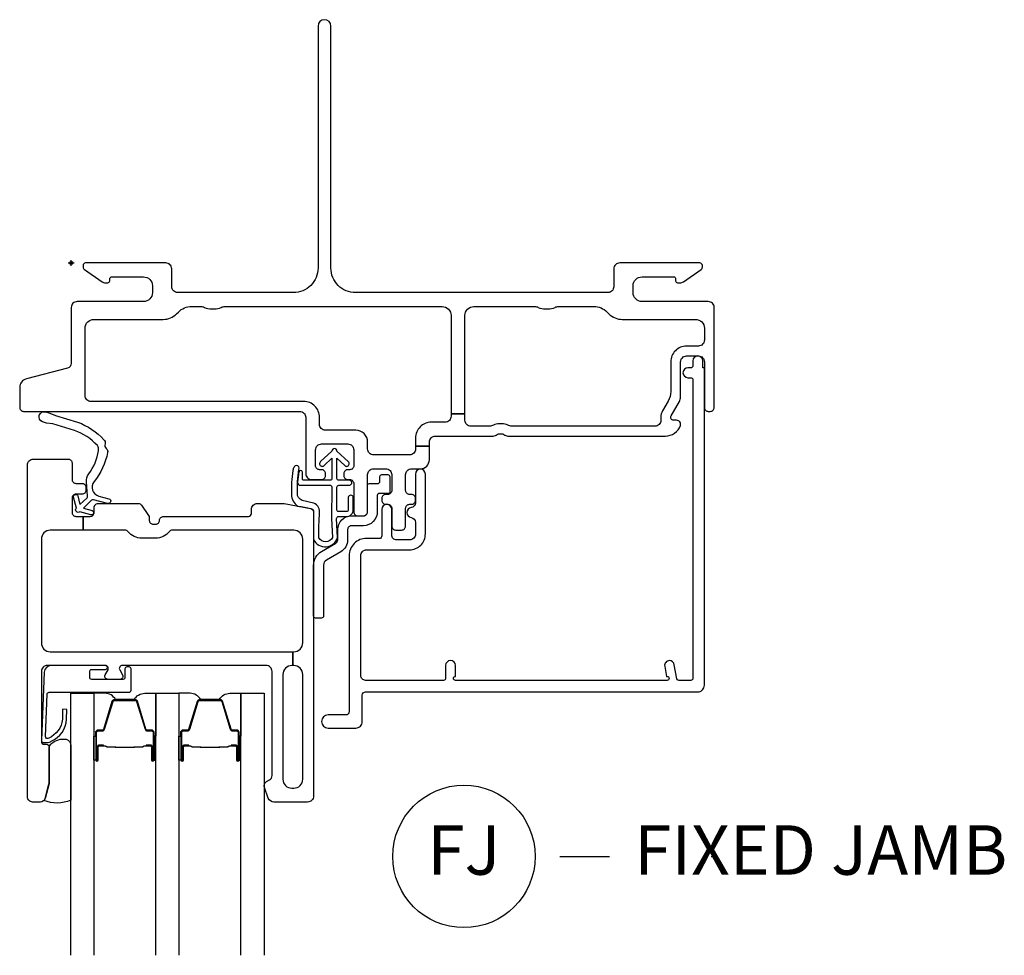
# Model space of a CAD drawing. Units: inches. Extents: x 1 to 182, y 1 to 108.
# Drawn here: x 129 to 134, y 92 to 96 of the extents above; entities that cross this region are included whole.
import ezdxf

# ---------------------------------------------------------------- set-up
doc = ezdxf.new("R2010")
doc.units = ezdxf.units.IN
doc.header["$MEASUREMENT"] = 0
doc.header["$PDMODE"] = 34
doc.header["$PDSIZE"] = 0.015
doc.layers.add('ZP-ANNO-NPLT', color=7, linetype='Continuous', plot=False)
for name, color, linetype in [('ZP-ANNO-TITL', 44, 'Continuous'), ('ZP-SECT-ALUM', 63, 'Continuous'), ('ZP-SECT-FIBG', 130, 'Continuous'), ('ZP-SECT-GLAS', 153, 'Continuous'), ('ZP-SECT-HDWR', 53, 'Continuous'), ('ZP-SECT-SEAL', 8, 'Continuous'), ('ZP-SECT-WSTP', 40, 'Continuous')]:
    doc.layers.add(name, color=color, linetype=linetype)
doc.styles.get("Standard").update_dxf_attribs({"font": 'arial.ttf'})

# ---------------------------------------------------------------- blocks, each defined once
blk = doc.blocks.new('NG Cut Name Jamb Fixed (FJ)')
at = {"layer": 'ZP-ANNO-NPLT'}
blk.add_point((0, 0), dxfattribs=at)
at = {"layer": 'ZP-ANNO-TITL'}
blk.add_lwpolyline([(-0.195, 0), (-0.1325, 0)], dxfattribs=at)
blk.add_circle((-0.31625, 0), 0.09, dxfattribs=at)
at = {"layer": 'ZP-ANNO-TITL', "char_height": 0.0625}
for s, insert, width, attachment_point in [('FJ', (-0.31625, 0), 0.1375, 5), ('FIXED JAMB', (-0.10125, 0), 1.125, 4)]:
    blk.add_mtext(s, dxfattribs=dict(at, insert=insert, width=width, attachment_point=attachment_point))
blk = doc.blocks.new('01CS IFG AW NF (1 in Triple IG) F J')
at = {"layer": 'ZP-ANNO-NPLT'}
blk.add_point((0, 0), dxfattribs=at)
at = {"layer": 'ZP-SECT-ALUM'}
for points in [[(0.1235, -2.3732), (0.1235, -2.5123, 1), (0.1365, -2.5123), (0.1365, -2.4465, -0.416772), (0.1416, -2.4415), (0.1636, -2.4415), (0.1637, -2.437), (0.1416, -2.437, 0.420126), (0.132, -2.4466), (0.132, -2.5124, -1.002725), (0.128, -2.5122), (0.128, -2.3732, -0.414214), (0.1355, -2.3657), (0.1574, -2.3657, 0.329802), (0.1685, -2.3575), (0.2114, -2.217, -0.329505), (0.2181, -2.212), (0.3235, -2.212, -0.341437), (0.3305, -2.217), (0.3735, -2.3575, 0.330046), (0.3845, -2.3657), (0.4064, -2.3657, -0.414214), (0.414, -2.3732), (0.414, -2.5123, -0.965126), (0.4099, -2.5124), (0.4099, -2.4467, 0.421175), (0.4003, -2.437), (0.3783, -2.437), (0.3783, -2.4415), (0.4003, -2.4415, -0.416772), (0.4054, -2.4465), (0.4054, -2.5123, 1), (0.4185, -2.5123), (0.4185, -2.3732, 0.414214), (0.4064, -2.3612), (0.3845, -2.3612, -0.329751), (0.3778, -2.3562), (0.3349, -2.2157, 0.329751), (0.3238, -2.2075), (0.2181, -2.2075, 0.329751), (0.2071, -2.2157), (0.1641, -2.3562, -0.329751), (0.1574, -2.3612), (0.1355, -2.3612, 0.414214)], [(0.5538, -2.3732), (0.5538, -2.5123, 1), (0.5669, -2.5123), (0.5669, -2.4465, -0.416772), (0.5719, -2.4415), (0.594, -2.4415), (0.594, -2.437), (0.572, -2.437, 0.420126), (0.5624, -2.4466), (0.5624, -2.5124, -1.002725), (0.5583, -2.5122), (0.5583, -2.3732, -0.414214), (0.5659, -2.3657), (0.5878, -2.3657, 0.329802), (0.5988, -2.3575), (0.6418, -2.217, -0.329505), (0.6485, -2.212), (0.7539, -2.212, -0.341437), (0.7609, -2.217), (0.8038, -2.3575, 0.330046), (0.8149, -2.3657), (0.8368, -2.3657, -0.414214), (0.8443, -2.3732), (0.8443, -2.5123, -0.965126), (0.8403, -2.5124), (0.8403, -2.4467, 0.421175), (0.8307, -2.437), (0.8086, -2.437), (0.8086, -2.4415), (0.8307, -2.4415, -0.416772), (0.8358, -2.4465), (0.8358, -2.5123, 1), (0.8488, -2.5123), (0.8488, -2.3732, 0.414214), (0.8368, -2.3612), (0.8149, -2.3612, -0.329751), (0.8082, -2.3562), (0.7652, -2.2157, 0.329751), (0.7542, -2.2075), (0.6485, -2.2075, 0.329751), (0.6374, -2.2157), (0.5945, -2.3562, -0.329751), (0.5878, -2.3612), (0.5659, -2.3612, 0.414214)], [(0.3152, -2.4493, -0.07371), (0.3092, -2.45), (0.2323, -2.45, -0.07371), (0.2263, -2.4493, 0.07372), (0.2203, -2.4485), (0.1847, -2.4485, -0.125921), (0.1787, -2.446, 0.139269), (0.1723, -2.4435), (0.1422, -2.4435), (0.1422, -2.4415), (0.1723, -2.4415, -0.143592), (0.1799, -2.4444, 0.122644), (0.1849, -2.4465), (0.2203, -2.4465, -0.073461), (0.2269, -2.4474, 0.07401), (0.2323, -2.448), (0.3092, -2.448, 0.074011), (0.3147, -2.4474, -0.07346), (0.3213, -2.4465), (0.3567, -2.4465, 0.121804), (0.3616, -2.4444, -0.132201), (0.3689, -2.4415), (0.399, -2.4415), (0.399, -2.4435), (0.3689, -2.4435, 0.124985), (0.3628, -2.446, -0.124985), (0.3568, -2.4485), (0.3213, -2.4485, 0.07372)], [(0.7456, -2.4493, -0.07371), (0.7396, -2.45), (0.6627, -2.45, -0.07371), (0.6567, -2.4493, 0.07372), (0.6506, -2.4485), (0.6151, -2.4485, -0.125921), (0.609, -2.446, 0.139269), (0.6026, -2.4435), (0.5725, -2.4435), (0.5725, -2.4415), (0.6026, -2.4415, -0.143592), (0.6102, -2.4444, 0.122644), (0.6152, -2.4465), (0.6506, -2.4465, -0.073461), (0.6572, -2.4474, 0.07401), (0.6627, -2.448), (0.7396, -2.448, 0.074011), (0.745, -2.4474, -0.07346), (0.7516, -2.4465), (0.787, -2.4465, 0.121804), (0.792, -2.4444, -0.132201), (0.7992, -2.4415), (0.8293, -2.4415), (0.8293, -2.4435), (0.7992, -2.4435, 0.124985), (0.7932, -2.446, -0.124985), (0.7872, -2.4485), (0.7516, -2.4485, 0.07372)]]:
    blk.add_lwpolyline(points, format="xyb", close=True, dxfattribs=at)
at = {"layer": 'ZP-SECT-FIBG'}
for points in [[(1.92, -0.7627), (1.92, -0.775, -0.414214), (1.89, -0.805), (1.82, -0.805, 0.414214), (1.74, -0.885), (1.74, -0.9265), (1.81, -0.9265), (1.81, -0.905, -0.414214), (1.84, -0.875), (2.1326, -0.875, 0.189103), (2.153, -0.867, -0.189103), (2.1632, -0.863), (2.1768, -0.863, -0.189103), (2.187, -0.867, 0.189103), (2.2074, -0.875), (3.0034, -0.875, 0.317837), (3.0789, -0.8217, 0.517638), (3.06, -0.795), (3.045, -0.795, -0.57735), (3.032, -0.7725), (3.074, -0.6998, 0.131652), (3.08, -0.6773), (3.08, -0.5, -0.414214), (3.11, -0.47), (3.17, -0.47, -0.414214), (3.2, -0.5), (3.2, -0.73, 0.414214), (3.22, -0.75), (3.23, -0.75, 0.414214), (3.25, -0.73), (3.25, -0.225, 0.414214), (3.22, -0.195), (2.885, -0.195, -0.414214), (2.84, -0.15), (2.84, -0.115, -0.414214), (2.885, -0.07), (3.045, -0.07, -0.414214), (3.055, -0.08), (3.055, -0.09, 0.414214), (3.065, -0.1), (3.0772, -0.1, 0.151279), (3.0942, -0.0948), (3.1835, -0.0336, 0.24743), (3.19, -0.0212), (3.19, -0.0125, 0.414214), (3.1775, 0), (2.7722, 0, 0.414214), (2.7422, -0.03), (2.7422, -0.12, -0.414214), (2.7122, -0.15), (1.4375, -0.15, -0.414214), (1.3125, -0.025), (1.3125, 1.1975, 1), (1.2475, 1.1975), (1.2475, -0.025, -0.414214), (1.1225, -0.15), (0.5378, -0.15, -0.414214), (0.5078, -0.12), (0.5078, -0.03, 0.414214), (0.4778, 0), (0.0725, 0, 0.414214), (0.06, -0.0125), (0.06, -0.0212, 0.24743), (0.0665, -0.0336), (0.1558, -0.0948, 0.151279), (0.1728, -0.1), (0.185, -0.1, 0.414214), (0.195, -0.09), (0.195, -0.08, -0.414214), (0.205, -0.07), (0.365, -0.07, -0.414214), (0.41, -0.115), (0.41, -0.15, -0.414214), (0.365, -0.195), (0.03, -0.195, 0.414214), (0, -0.225), (0, -0.5075, -0.341618), (-0.0187, -0.5317), (-0.2268, -0.5858, 0.341618), (-0.2605, -0.6293), (-0.2605, -0.73, 0.414214), (-0.2405, -0.75), (1.155, -0.75, -0.414214), (1.185, -0.78), (1.185, -1.065, 0.414214), (1.215, -1.095), (1.265, -1.095, 0.414214), (1.285, -1.075), (1.285, -1.065, 0.414214), (1.265, -1.045), (1.255, -1.045, -0.414214), (1.235, -1.025), (1.235, -0.945, -0.414214), (1.265, -0.915), (1.398, -0.915, -0.414214), (1.428, -0.945), (1.428, -1.025, -0.414214), (1.408, -1.045), (1.398, -1.045, 0.414214), (1.378, -1.065), (1.378, -1.075, 0.414214), (1.398, -1.095), (1.408, -1.095, -0.414214), (1.428, -1.115), (1.428, -1.258, 0.414214), (1.448, -1.278), (1.478, -1.278, 0.414214), (1.498, -1.258), (1.498, -1.07, -0.414214), (1.528, -1.04), (1.59, -1.04, -0.414214), (1.62, -1.07), (1.62, -1.15, -0.414214), (1.6, -1.17), (1.59, -1.17, 0.414214), (1.57, -1.19), (1.57, -1.2, 0.414214), (1.59, -1.22), (1.6, -1.22, -0.414214), (1.62, -1.24), (1.62, -1.33, 0.414214), (1.64, -1.35), (1.67, -1.35, 0.414214), (1.69, -1.33), (1.69, -1.24, -0.414214), (1.71, -1.22), (1.72, -1.22, 0.414214), (1.74, -1.2), (1.74, -1.19, 0.414214), (1.72, -1.17), (1.71, -1.17, -0.414214), (1.69, -1.15), (1.69, -1.07, -0.414214), (1.72, -1.04), (1.765, -1.04, 0.414214), (1.81, -0.995), (1.81, -0.9265), (1.74, -0.9265), (1.74, -0.94, -0.414214), (1.71, -0.97), (1.528, -0.97, -0.414214), (1.498, -0.94), (1.498, -0.905, 0.414214), (1.438, -0.845), (1.285, -0.845, -0.414214), (1.255, -0.815), (1.255, -0.78, 0.414214), (1.175, -0.7), (0.1, -0.7, -0.414214), (0.07, -0.67), (0.07, -0.33, -0.414214), (0.115, -0.285), (0.465, -0.285, 0.198912), (0.5322, -0.2572), (0.5415, -0.2478, -0.198912), (0.6087, -0.22), (0.6547, -0.22, -0.108686), (0.6735, -0.2242, 0.108686), (0.7092, -0.232), (0.7228, -0.232, 0.108686), (0.7585, -0.2242, -0.108686), (0.7773, -0.22), (1.875, -0.22, -0.414214), (1.92, -0.265), (1.92, -0.7627), (1.99, -0.7627), (1.99, -0.265, -0.414214), (2.035, -0.22), (2.3417, -0.22, -0.108686), (2.3605, -0.2242, 0.108686), (2.3962, -0.232), (2.4098, -0.232, 0.108686), (2.4455, -0.2242, -0.108686), (2.4643, -0.22), (2.6413, -0.22, -0.198912), (2.7085, -0.2478), (2.7178, -0.2572, 0.198912), (2.785, -0.285), (3.155, -0.285, -0.414214), (3.2, -0.33), (3.2, -0.39, -0.414214), (3.17, -0.42), (3.11, -0.42, 0.414214), (3.03, -0.5), (3.03, -0.6505, -0.131652), (3.0173, -0.698), (2.9887, -0.7475, 0.131652), (2.98, -0.78), (2.98, -0.795, -0.414214), (2.95, -0.825), (2.2267, -0.825, -0.118412), (2.2063, -0.8201, 0.118412), (2.1768, -0.813), (2.1632, -0.813, 0.118412), (2.1337, -0.8201, -0.118412), (2.1133, -0.825), (2.02, -0.825, -0.414214), (1.99, -0.795), (1.99, -0.7627)], [(1.1196, -2.035), (1.115, -2.035, 0.414214), (1.07, -2.08), (1.07, -2.61, 0.414214), (1.115, -2.655), (1.125, -2.655, 0.414214), (1.17, -2.61), (1.17, -2.08, 0.414214), (1.125, -2.035), (1.1196, -2.035), (1.1196, -1.965), (1.125, -1.965, 0.414214), (1.17, -1.92), (1.17, -1.396, 0.414214), (1.125, -1.351), (0.511, -1.351, 0.223888), (0.4956, -1.3583, -0.223888), (0.4262, -1.391), (0.3568, -1.391, -0.223888), (0.2874, -1.3583, 0.223888), (0.272, -1.351), (0.06, -1.351), (0.06, -1.281), (0.096, -1.281, 0.414214), (0.116, -1.261), (0.116, -1.236, -0.414214), (0.136, -1.216), (0.3386, -1.216, -0.244698), (0.355, -1.2245), (0.3909, -1.2758, -0.153915), (0.3945, -1.2873), (0.3945, -1.301, 0.414214), (0.4145, -1.321), (0.4265, -1.321, 0.414214), (0.4465, -1.301, -0.414214), (0.4665, -1.281), (0.896, -1.281, 0.414214), (0.911, -1.266), (0.911, -1.246, -0.414214), (0.941, -1.216), (1.0693, -1.216, -0.045574), (1.0766, -1.2167), (1.2086, -1.241, -0.36181), (1.225, -1.2607), (1.225, -2.695, -0.414214), (1.195, -2.725), (1.0241, -2.725, -0.315299), (0.9959, -2.7053), (0.9765, -2.6521, -0.36397), (0.9875, -2.6219), (1.0025, -2.6132, 0.267949), (1.015, -2.5916), (1.015, -2.065, 0.414214), (0.985, -2.035), (0.2581, -2.035, 0.571547), (0.245, -2.0573), (0.2591, -2.0827, -0.571547), (0.246, -2.105), (0.185, -2.105, -0.571547), (0.1719, -2.0827), (0.186, -2.0573, 0.571547), (0.1729, -2.035), (-0.121, -2.035, 0.414214), (-0.151, -2.065), (-0.151, -2.418, 0.414214), (-0.136, -2.433), (-0.126, -2.433, -0.414214), (-0.111, -2.448), (-0.111, -2.6257, -0.065543), (-0.1119, -2.6322), (-0.1318, -2.7065, -0.339454), (-0.1559, -2.725), (-0.196, -2.725, -0.414214), (-0.221, -2.7), (-0.221, -1.021, -0.414214), (-0.191, -0.991), (-0.016, -0.991, -0.414214), (0.004, -1.011), (0.004, -1.094, 0.414214), (0.024, -1.114), (0.054, -1.114, -0.414214), (0.074, -1.134), (0.074, -1.149, -0.414214), (0.054, -1.169), (0.024, -1.169, 0.414214), (0.004, -1.189), (0.004, -1.261, 0.414214), (0.024, -1.281), (0.06, -1.281), (0.06, -1.351), (-0.106, -1.351, 0.414214), (-0.151, -1.396), (-0.151, -1.92, 0.414214), (-0.106, -1.965), (1.1196, -1.965)]]:
    blk.add_lwpolyline(points, format="xyb", close=True, dxfattribs=at)
at = {"layer": 'ZP-SECT-FIBG', "linetype": 'Continuous'}
blk.add_lwpolyline([(1.882, -2.11), (1.488, -2.11, -0.414214), (1.463, -2.085), (1.463, -1.48, -0.414214), (1.493, -1.45), (1.71, -1.45, 0.414214), (1.79, -1.37), (1.79, -1.067, 1), (1.74, -1.067), (1.74, -1.212, -0.373607), (1.7185, -1.2368, 0.373607), (1.697, -1.2615), (1.697, -1.262, 0.373607), (1.7185, -1.2868, -0.373607), (1.74, -1.3115), (1.74, -1.37, -0.414214), (1.71, -1.4), (1.645, -1.4, -0.414214), (1.62, -1.375), (1.62, -1.245, 1), (1.57, -1.245), (1.57, -1.375, -0.189149), (1.5633, -1.392), (1.493, -1.392, 0.414214), (1.405, -1.48), (1.405, -2.268, -0.414214), (1.388, -2.285), (1.298, -2.285, 1), (1.298, -2.351), (1.438, -2.351, 0.414214), (1.471, -2.318), (1.471, -2.185, -0.414214), (1.488, -2.168), (3.167, -2.168, 0.414214), (3.2, -2.135), (3.2, -0.53), (3.192, -0.53), (3.192, -0.495, 1), (3.142, -0.495), (3.142, -0.52, -0.414214), (3.132, -0.53), (3.117, -0.53, 1), (3.117, -0.58), (3.132, -0.58, -0.414214), (3.142, -0.59), (3.142, -2.1, -0.414214), (3.132, -2.11), (3.0704, -2.11, -0.36397), (3.0605, -2.1017), (3.048, -2.0307, 0.36397), (3.0234, -2.01, 0.456974), (2.9995, -2.0393), (3.0085, -2.09), (3.012, -2.09, -1), (3.012, -2.11), (1.942, -2.11, -1), (1.942, -2.09), (1.942, -2.035, 1), (1.892, -2.035), (1.892, -2.1, -0.414214)], format="xyb", close=True, dxfattribs=at)
at = {"layer": 'ZP-SECT-GLAS', "flags": 128}
for points in [[(-0.0027, -3.5), (-0.0027, -2.175), (0.1143, -2.175), (0.1143, -3.5)], [(0.4276, -3.5), (0.4276, -2.175), (0.5446, -2.175), (0.5446, -3.5)], [(0.858, -3.5), (0.858, -2.175), (0.975, -2.175), (0.975, -3.5)]]:
    blk.add_lwpolyline(points, dxfattribs=at)
at = {"layer": 'ZP-SECT-HDWR'}
blk.add_lwpolyline([(1.275, -1.785, -0.414214), (1.265, -1.795), (1.235, -1.795, -0.414214), (1.225, -1.785), (1.225, -1.5278, -0.267949), (1.265, -1.4585), (1.337, -1.417, 0.267949), (1.347, -1.3996), (1.347, -1.348, -0.414214), (1.417, -1.278), (1.477, -1.278, 0.414214), (1.497, -1.258), (1.497, -1.125, -0.414214), (1.507, -1.115), (1.55, -1.115, 0.414214), (1.56, -1.105), (1.56, -1.08, -0.414214), (1.57, -1.07), (1.6, -1.07, -0.414214), (1.61, -1.08), (1.61, -1.16, -0.414214), (1.605, -1.165), (1.557, -1.165, 0.414214), (1.547, -1.175), (1.547, -1.258, -0.414214), (1.477, -1.328), (1.417, -1.328, 0.414214), (1.397, -1.348), (1.397, -1.3996, -0.267949), (1.362, -1.4603), (1.29, -1.5018, 0.267949), (1.275, -1.5278)], format="xyb", close=True, dxfattribs=at)
blk.add_lwpolyline([(1.275, -1.785, -0.414214), (1.265, -1.795), (1.235, -1.795, -0.414214), (1.225, -1.785), (1.225, -1.5278, -0.267949), (1.265, -1.4585), (1.337, -1.417, 0.267949), (1.347, -1.3996), (1.347, -1.348, -0.414214), (1.417, -1.278), (1.477, -1.278, 0.414214), (1.497, -1.258), (1.497, -1.125, -0.414214), (1.507, -1.115), (1.55, -1.115, 0.414214), (1.56, -1.105), (1.56, -1.08, -0.414214), (1.57, -1.07), (1.6, -1.07, -0.414214), (1.61, -1.08), (1.61, -1.16, -0.414214), (1.605, -1.165), (1.557, -1.165, 0.414214), (1.547, -1.175), (1.547, -1.258, -0.414214), (1.477, -1.328), (1.417, -1.328, 0.414214), (1.397, -1.348), (1.397, -1.3996, -0.267949), (1.362, -1.4603), (1.29, -1.5018, 0.267949), (1.275, -1.5278)], format="xyb", close=True, dxfattribs=at)
at = {"layer": 'ZP-SECT-SEAL'}
for points in [[(0.2071, -2.2157, -0.329751), (0.2181, -2.2075), (0.2243, -2.2075, 0.267005), (0.17, -2.175), (0.1143, -2.175), (0.1143, -2.3913), (0.1235, -2.3913), (0.1235, -2.3732, -0.414214), (0.1355, -2.3612), (0.1574, -2.3612, 0.329751), (0.1641, -2.3562)], [(0.3348, -2.2157, 0.329751), (0.3238, -2.2075), (0.3177, -2.2075, -0.267012), (0.3719, -2.175), (0.4276, -2.175), (0.4276, -2.3913), (0.4185, -2.3913), (0.4185, -2.3732, 0.414214), (0.4064, -2.3612), (0.3845, -2.3612, -0.329751), (0.3778, -2.3562)], [(0.6374, -2.2157, -0.329751), (0.6485, -2.2075), (0.6546, -2.2075, 0.267005), (0.6004, -2.175), (0.5446, -2.175), (0.5446, -2.3913), (0.5538, -2.3913), (0.5538, -2.3732, -0.414214), (0.5659, -2.3612), (0.5878, -2.3612, 0.329751), (0.5945, -2.3562)], [(0.7652, -2.2157, 0.329751), (0.7541, -2.2075), (0.748, -2.2075, -0.267012), (0.8023, -2.175), (0.858, -2.175), (0.858, -2.3913), (0.8488, -2.3913), (0.8488, -2.3732, 0.414214), (0.8368, -2.3612), (0.8149, -2.3612, -0.329751), (0.8081, -2.3562)], [(0.1143, -2.3913), (0.1235, -2.3913), (0.1235, -2.5123, 0.044706), (0.1236, -2.5135), (0.1143, -2.5135)], [(0.4276, -2.3913), (0.4185, -2.3913), (0.4185, -2.5123, -0.044706), (0.4184, -2.5135), (0.4276, -2.5135)], [(0.5446, -2.3913), (0.5538, -2.3913), (0.5538, -2.5123, 0.044706), (0.5539, -2.5135), (0.5446, -2.5135)], [(0.858, -2.3913), (0.8488, -2.3913), (0.8488, -2.5123, -0.044706), (0.8487, -2.5135), (0.858, -2.5135)]]:
    blk.add_lwpolyline(points, format="xyb", close=True, dxfattribs=at)
at = {"layer": 'ZP-SECT-SEAL', "flags": 128}
blk.add_lwpolyline([(-0.0027, -2.7159, -0.204579), (-0.1378, -2.7173, 0.126091), (-0.1318, -2.7065), (-0.1125, -2.6343, 0.087489), (-0.111, -2.6257), (-0.111, -2.448, -0.212131), (-0.0996, -2.4298, -0.241633), (-0.0254, -2.408, -0.33442), (-0.0027, -2.4388)], format="xyb", close=True, dxfattribs=at)
at = {"layer": 'ZP-SECT-WSTP'}
for points in [[(0.1719, -0.9137, 0.354843), (0.1771, -0.9383, -0.281555), (0.1841, -0.958, -0.115223), (0.1154, -1.1054, 0.534531), (0.1392, -1.1783), (0.1905, -1.1915, -0.999517), (0.1838, -1.2155), (0.1124, -1.1968, 0.267949), (0.1027, -1.1993), (0.0618, -1.2394), (0.1053, -1.2516, -1), (0.0994, -1.2728), (0.0436, -1.2572, -1), (0.0261, -1.2393), (0.0117, -1.1832, -1), (0.033, -1.1778), (0.0443, -1.2216), (0.0798, -1.1867, 0.221695), (0.0828, -1.1788), (0.0772, -1.1062, -0.176535), (0.0882, -1.0666, 0.119985), (0.1382, -0.949, 0.178994), (0.1324, -0.9226, 0.121685), (0.0167, -0.847), (-0.0936, -0.8139), (-0.1256, -0.8098), (-0.1446, -0.8034, -1), (-0.1277, -0.7531), (-0.1087, -0.7595), (-0.0793, -0.7712), (0.0324, -0.8048, -0.124357), (0.1649, -0.894, -0.281555)], [(1.4004, -1.1862), (1.4004, -1.2469, -0.415847), (1.3903, -1.2569), (1.3519, -1.2567, -0.420165), (1.3419, -1.2464), (1.3429, -1.1337, -0.414214), (1.3529, -1.1237), (1.408, -1.1233, 0.905735), (1.4054, -1.0987), (1.3529, -1.0987, -0.414214), (1.3429, -1.0887), (1.3429, -0.9875), (1.3827, -1.0246, 1), (1.4011, -1.0048), (1.3429, -0.9506, 0.997959), (1.3179, -0.9506), (1.2605, -1.0041, 1.04134), (1.2781, -1.0246), (1.3179, -0.9875), (1.3179, -1.0887, -0.414214), (1.3079, -1.0987), (1.1757, -1.0987, -0.414214), (1.1687, -1.0917), (1.1687, -1.0577, 0.932515), (1.1508, -1.0565), (1.1437, -1.1067, 0.455726), (1.1586, -1.1237), (1.3059, -1.1237, -0.460542), (1.3179, -1.1337), (1.3156, -1.2916), (1.3205, -1.3873, -0.631438), (1.2513, -1.389, -0.016328), (1.2549, -1.2604, 0.391103), (1.2179, -1.212), (1.1677, -1.2003, -0.358105), (1.1436, -1.163, -0.051506), (1.1502, -1.0444, 1), (1.1267, -1.0311, 0.113264), (1.1204, -1.0491, 0.047124), (1.113, -1.1689, 0.261412), (1.146, -1.2294, -0.026273), (1.2115, -1.2417, -0.320433), (1.225, -1.2607), (1.225, -1.3983, 0.685346), (1.3463, -1.3877), (1.3408, -1.2914, -0.408477), (1.3509, -1.2817), (1.3902, -1.2819, 0.415847), (1.4254, -1.2469), (1.4254, -1.1862, 1)], [(0.2921, -2.0419), (0.2815, -2.0419, 0.414214), (0.2715, -2.0519), (0.2715, -2.095, -0.414214), (0.2615, -2.105), (0.1036, -2.105, -0.414214), (0.0936, -2.095), (0.0936, -2.065, -0.414214), (0.1036, -2.055), (0.1729, -2.055, 1), (0.1729, -2.035), (-0.1011, -2.035, 0.39896), (-0.1361, -2.0682), (-0.151, -2.413, 0.414214), (-0.1415, -2.4235), (-0.1216, -2.4245, 0.186219), (-0.101, -2.4178, 0.28304), (-0.0234, -2.3067), (-0.0225, -2.2568), (-0.0448, -2.2562), (-0.0448, -2.3067, -0.274395), (-0.1137, -2.4023, -0.650617), (-0.13, -2.394), (-0.1219, -2.1795, -0.39896), (-0.1119, -2.17), (0.2921, -2.17, 0.414214), (0.3021, -2.16), (0.3021, -2.0519, 0.414214)]]:
    blk.add_lwpolyline(points, format="xyb", close=True, dxfattribs=at)

msp = doc.modelspace()

# ---------------------------------------------------------------- block references
msp.add_blockref('01CS IFG AW NF (1 in Triple IG) F J', (129, 95))
at = {"xscale": 4, "yscale": 4, "zscale": 4}
msp.add_blockref('NG Cut Name Jamb Fixed (FJ)', (132.25, 92), dxfattribs=at)

doc.saveas('drawing.dxf')
